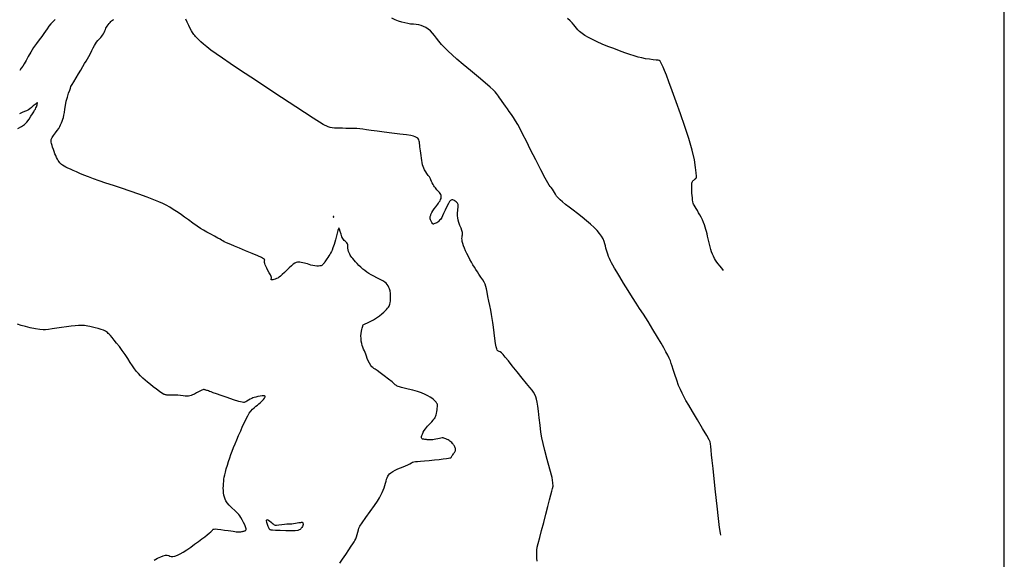
# Model space of a CAD drawing. Extents: x 359663 to 362863, y 1045789 to 1048789.
# Drawn here: x 362331 to 362813, y 1046340 to 1046605 of the extents above; entities that cross this region are included whole.
import ezdxf

# ---------------------------------------------------------------- set-up
doc = ezdxf.new("R2010")
doc.units = 0
doc.header["$MEASUREMENT"] = 0
for name, color, linetype in [('5', 5, 'CONTINUOUS'), ('INDEX', 1, 'CONTINUOUS'), ('INTER', 33, 'CONTINUOUS')]:
    doc.layers.add(name, color=color, linetype=linetype)

msp = doc.modelspace()

# ---------------------------------------------------------------- linework, layer by layer
at = {"layer": '5'}
msp.add_line((362813.2, 1045838.59), (362813.2, 1048738.59), dxfattribs=at)
at = {"layer": 'INDEX', "linetype": 'CONTINUOUS', "elevation": 2480}
msp.add_lwpolyline([(362584.24, 1046339.5), (362584.15, 1046340.84), (362584.09, 1046342.29), (362584.08, 1046343.66), (362584.08, 1046343.66), (362584.14, 1046344.86), (362584.34, 1046346.22), (362584.78, 1046348.16), (362584.78, 1046348.16), (362585.5, 1046350.98), (362586.44, 1046354.5), (362587.48, 1046358.42), (362588.55, 1046362.44), (362589.54, 1046366.23), (362590.38, 1046369.47), (362590.38, 1046369.47), (362591.01, 1046371.93), (362591.46, 1046373.72), (362591.8, 1046375.07), (362591.8, 1046375.07), (362592.03, 1046376.25), (362592, 1046377.83), (362591.54, 1046380.45), (362591.54, 1046380.45), (362590.53, 1046384.48), (362589.24, 1046389.2), (362588.02, 1046393.62), (362588.02, 1046393.62), (362587.14, 1046397.03), (362586.55, 1046399.82), (362586.1, 1046402.67), (362586.1, 1046402.67), (362585.68, 1046406.06), (362585.27, 1046409.65), (362584.9, 1046412.9), (362584.9, 1046412.9), (362584.57, 1046415.42), (362584.26, 1046417.3), (362583.94, 1046418.76), (362583.94, 1046418.76), (362583.57, 1046420.02), (362583.11, 1046421.14), (362582.53, 1046422.17), (362582.53, 1046422.17), (362581.75, 1046423.2), (362580.65, 1046424.5), (362579.04, 1046426.42), (362579.04, 1046426.42), (362576.86, 1046429.12), (362574.41, 1046432.24), (362572.07, 1046435.22), (362572.07, 1046435.22), (362570.15, 1046437.65), (362568.66, 1046439.47), (362567.55, 1046440.73), (362567.55, 1046440.73), (362566.73, 1046441.53), (362566.14, 1046441.96), (362565.7, 1046442.2), (362565.7, 1046442.2), (362565.33, 1046442.38), (362565.01, 1046442.58), (362564.72, 1046442.91), (362564.72, 1046442.91), (362564.45, 1046443.48), (362564.17, 1046444.48), (362563.87, 1046446.15), (362563.87, 1046446.15), (362563.53, 1046448.57), (362563.17, 1046451.4), (362562.85, 1046454.14), (362562.85, 1046454.14), (362562.56, 1046456.44), (362562.27, 1046458.42), (362561.93, 1046460.35), (362561.93, 1046460.35), (362561.49, 1046462.44), (362560.99, 1046464.66), (362560.52, 1046466.93), (362560.52, 1046466.93), (362560.1, 1046469.16), (362559.76, 1046471.2), (362559.46, 1046472.88), (362559.46, 1046472.88), (362559.18, 1046474.11), (362558.84, 1046475.1), (362558.32, 1046476.1), (362558.32, 1046476.1), (362557.57, 1046477.32), (362556.67, 1046478.67), (362555.76, 1046480), (362555.76, 1046480), (362554.95, 1046481.21), (362554.21, 1046482.34), (362553.51, 1046483.46), (362553.51, 1046483.46), (362552.8, 1046484.65), (362552.07, 1046485.92), (362551.33, 1046487.27), (362551.33, 1046487.27), (362550.58, 1046488.69), (362549.85, 1046490.13), (362549.19, 1046491.52), (362549.19, 1046491.52), (362548.63, 1046492.81), (362548.18, 1046493.98), (362547.83, 1046495.05), (362547.83, 1046495.05), (362547.58, 1046496.01), (362547.44, 1046496.86), (362547.41, 1046497.6), (362547.47, 1046498.23), (362547.59, 1046498.8), (362547.7, 1046499.33), (362547.7, 1046499.33), (362547.75, 1046499.88), (362547.68, 1046500.55), (362547.42, 1046501.45), (362547.42, 1046501.45), (362546.96, 1046502.65), (362546.39, 1046504.01), (362545.89, 1046505.36), (362545.89, 1046505.36), (362545.55, 1046506.57), (362545.38, 1046507.63), (362545.29, 1046508.59), (362545.29, 1046508.59), (362545.26, 1046509.49), (362545.26, 1046510.34), (362545.32, 1046511.17), (362545.32, 1046511.17), (362545.42, 1046511.98), (362545.54, 1046512.73), (362545.61, 1046513.38), (362545.61, 1046513.38), (362545.6, 1046513.88), (362545.52, 1046514.27), (362545.36, 1046514.61), (362545.36, 1046514.61), (362545.15, 1046514.94), (362544.87, 1046515.25), (362544.53, 1046515.57), (362544.53, 1046515.57), (362544.13, 1046515.87), (362543.7, 1046516.14), (362543.27, 1046516.34), (362543.27, 1046516.34), (362542.86, 1046516.45), (362542.47, 1046516.47), (362542.1, 1046516.39), (362542.1, 1046516.39), (362541.74, 1046516.18), (362541.32, 1046515.69), (362540.75, 1046514.72), (362540.75, 1046514.72), (362539.98, 1046513.2), (362539.15, 1046511.43), (362538.4, 1046509.82), (362538.4, 1046509.82), (362537.85, 1046508.67), (362537.47, 1046507.91), (362537.15, 1046507.37), (362537.15, 1046507.37), (362536.82, 1046506.91), (362536.48, 1046506.49), (362536.15, 1046506.13), (362536.15, 1046506.13), (362535.85, 1046505.82), (362535.53, 1046505.54), (362535.13, 1046505.29), (362535.13, 1046505.29), (362534.64, 1046505.06), (362534.12, 1046504.86), (362533.68, 1046504.7), (362533.68, 1046504.7), (362533.39, 1046504.61), (362533.19, 1046504.66), (362532.97, 1046504.92), (362532.97, 1046504.92), (362532.68, 1046505.45), (362532.36, 1046506.11), (362532.07, 1046506.74), (362532.07, 1046506.74), (362531.89, 1046507.21), (362531.81, 1046507.57), (362531.82, 1046507.9), (362531.82, 1046507.9), (362531.91, 1046508.28), (362532.03, 1046508.68), (362532.12, 1046509.03), (362532.12, 1046509.03), (362532.17, 1046509.34), (362532.28, 1046509.7), (362532.57, 1046510.25), (362532.57, 1046510.25), (362533.13, 1046511.08), (362533.85, 1046512.06), (362534.55, 1046513), (362534.55, 1046513), (362535.1, 1046513.75), (362535.54, 1046514.36), (362535.92, 1046514.91), (362535.92, 1046514.91), (362536.3, 1046515.47), (362536.65, 1046516.04), (362536.94, 1046516.61), (362536.94, 1046516.61), (362537.14, 1046517.16), (362537.25, 1046517.69), (362537.27, 1046518.21), (362537.19, 1046518.71), (362537.02, 1046519.18), (362536.75, 1046519.64), (362536.75, 1046519.64), (362536.4, 1046520.08), (362535.99, 1046520.52), (362535.56, 1046520.95), (362535.56, 1046520.95), (362535.15, 1046521.4), (362534.75, 1046521.86), (362534.37, 1046522.33), (362534.37, 1046522.33), (362534, 1046522.83), (362533.63, 1046523.38), (362533.24, 1046524.02), (362533.24, 1046524.02), (362532.83, 1046524.78), (362532.43, 1046525.56), (362532.12, 1046526.25), (362532.12, 1046526.25), (362531.93, 1046526.76), (362531.75, 1046527.21), (362531.44, 1046527.75), (362531.44, 1046527.75), (362530.91, 1046528.5), (362530.27, 1046529.38), (362529.63, 1046530.29), (362529.63, 1046530.29), (362529.13, 1046531.14), (362528.74, 1046531.95), (362528.43, 1046532.8), (362528.43, 1046532.8), (362528.15, 1046533.72), (362527.91, 1046534.73), (362527.7, 1046535.84), (362527.7, 1046535.84), (362527.51, 1046537.01), (362527.35, 1046538.22), (362527.21, 1046539.41), (362527.21, 1046539.41), (362527.08, 1046540.51), (362526.95, 1046541.53), (362526.83, 1046542.46), (362526.83, 1046542.46), (362526.72, 1046543.31), (362526.62, 1046544.06), (362526.53, 1046544.74), (362526.53, 1046544.74), (362526.43, 1046545.33), (362526.3, 1046545.85), (362526.07, 1046546.31), (362526.07, 1046546.31), (362525.71, 1046546.73), (362525.2, 1046547.1), (362524.55, 1046547.44), (362524.55, 1046547.44), (362523.7, 1046547.74), (362522.35, 1046548.04), (362520.17, 1046548.37), (362520.17, 1046548.37), (362516.95, 1046548.76), (362513.1, 1046549.2), (362509.22, 1046549.65), (362509.22, 1046549.65), (362505.78, 1046550.1), (362502.89, 1046550.51), (362500.59, 1046550.86), (362500.59, 1046550.86), (362498.85, 1046551.13), (362497.4, 1046551.32), (362495.92, 1046551.44), (362495.92, 1046551.44), (362494.19, 1046551.5), (362492.3, 1046551.53), (362490.46, 1046551.55), (362490.46, 1046551.55), (362488.81, 1046551.57), (362487.36, 1046551.59), (362486.06, 1046551.64), (362486.06, 1046551.64), (362484.88, 1046551.71), (362483.81, 1046551.8), (362482.85, 1046551.92), (362482.85, 1046551.92), (362481.78, 1046552.21), (362479.43, 1046553.44), (362474.41, 1046556.54), (362474.41, 1046556.54), (362465.96, 1046562.02), (362455.77, 1046568.72), (362446.15, 1046575.1), (362446.15, 1046575.1), (362438.89, 1046579.94), (362433.76, 1046583.4), (362429.99, 1046585.98), (362429.99, 1046585.98), (362426.93, 1046588.11), (362424.42, 1046589.91), (362422.38, 1046591.45), (362420.77, 1046592.78), (362419.51, 1046593.9), (362418.56, 1046594.81), (362418.56, 1046594.81), (362417.84, 1046595.52), (362417.3, 1046596.08), (362416.86, 1046596.56), (362416.86, 1046596.56), (362416.46, 1046597.02), (362416.07, 1046597.49), (362415.69, 1046598), (362415.69, 1046598), (362415.28, 1046598.6), (362414.82, 1046599.39), (362414.22, 1046600.48), (362414.22, 1046600.48), (362413.49, 1046601.95), (362412.72, 1046603.57), (362412.04, 1046605.09)], dxfattribs=at)
at = {"layer": 'INTER', "color": 33, "linetype": 'CONTINUOUS'}
for points, elevation in [([(362348.1, 1046604.9), (362346.97, 1046603.82), (362346.97, 1046603.82), (362345.91, 1046602.7), (362344.94, 1046601.55), (362344.08, 1046600.39), (362344.08, 1046600.39), (362343.3, 1046599.21), (362342.51, 1046597.97), (362341.53, 1046596.59), (362341.53, 1046596.59), (362340.29, 1046594.99), (362338.87, 1046593.17), (362337.42, 1046591.13), (362337.42, 1046591.13), (362336.07, 1046588.89), (362334.85, 1046586.68), (362333.8, 1046584.73), (362333.8, 1046584.73), (362332.93, 1046583.23), (362332.18, 1046582.06), (362331.44, 1046581.02), (362331.44, 1046581.02), (362330.66, 1046579.97)], 2478), ([(362487.55, 1046338.38), (362488.9, 1046340.35), (362490.51, 1046342.76), (362492.03, 1046345.05), (362492.03, 1046345.05), (362493.16, 1046346.78), (362493.95, 1046348), (362494.52, 1046348.9), (362494.96, 1046349.63), (362495.33, 1046350.36), (362495.67, 1046351.27), (362495.67, 1046351.27), (362496.02, 1046352.44), (362496.36, 1046353.71), (362496.64, 1046354.81), (362496.64, 1046354.81), (362496.89, 1046355.65), (362497.37, 1046356.61), (362498.43, 1046358.21), (362498.43, 1046358.21), (362500.24, 1046360.78), (362502.43, 1046363.84), (362504.47, 1046366.72), (362504.47, 1046366.72), (362505.95, 1046368.89), (362506.95, 1046370.49), (362507.68, 1046371.78), (362507.68, 1046371.78), (362508.28, 1046373), (362508.81, 1046374.2), (362509.25, 1046375.37), (362509.25, 1046375.37), (362509.61, 1046376.52), (362509.91, 1046377.61), (362510.2, 1046378.62), (362510.2, 1046378.62), (362510.48, 1046379.53), (362510.77, 1046380.33), (362511.07, 1046381.03), (362511.07, 1046381.03), (362511.39, 1046381.63), (362511.83, 1046382.19), (362512.5, 1046382.75), (362512.5, 1046382.75), (362513.46, 1046383.36), (362514.65, 1046384), (362515.96, 1046384.61), (362515.96, 1046384.61), (362517.29, 1046385.17), (362518.58, 1046385.69), (362519.79, 1046386.2), (362519.79, 1046386.2), (362520.88, 1046386.71), (362521.83, 1046387.2), (362522.6, 1046387.6), (362522.6, 1046387.6), (362523.21, 1046387.88), (362523.81, 1046388.06), (362524.57, 1046388.19), (362524.57, 1046388.19), (362525.64, 1046388.3), (362527.11, 1046388.41), (362529.03, 1046388.57), (362529.03, 1046388.57), (362531.37, 1046388.8), (362533.88, 1046389.07), (362536.26, 1046389.33), (362536.26, 1046389.33), (362538.24, 1046389.55), (362539.77, 1046389.73), (362540.86, 1046389.88), (362540.86, 1046389.88), (362541.54, 1046389.99), (362541.91, 1046390.11), (362542.12, 1046390.29), (362542.12, 1046390.29), (362542.27, 1046390.55), (362542.43, 1046390.87), (362542.63, 1046391.24), (362542.63, 1046391.24), (362542.89, 1046391.61), (362543.2, 1046391.98), (362543.5, 1046392.33), (362543.5, 1046392.33), (362543.75, 1046392.66), (362543.96, 1046392.97), (362544.1, 1046393.26), (362544.1, 1046393.26), (362544.2, 1046393.53), (362544.24, 1046393.79), (362544.25, 1046394.06), (362544.25, 1046394.06), (362544.23, 1046394.35), (362544.18, 1046394.66), (362544.09, 1046395.01), (362544.09, 1046395.01), (362543.94, 1046395.39), (362543.76, 1046395.78), (362543.56, 1046396.15), (362543.56, 1046396.15), (362543.34, 1046396.49), (362543.08, 1046396.82), (362542.77, 1046397.15), (362542.77, 1046397.15), (362542.38, 1046397.52), (362541.94, 1046397.89), (362541.5, 1046398.24), (362541.06, 1046398.55), (362540.61, 1046398.82), (362540.11, 1046399.07), (362540.11, 1046399.07), (362539.54, 1046399.31), (362538.98, 1046399.52), (362538.53, 1046399.7), (362538.53, 1046399.7), (362538.23, 1046399.83), (362537.98, 1046399.89), (362537.64, 1046399.86), (362537.64, 1046399.86), (362537.08, 1046399.73), (362536.35, 1046399.54), (362535.52, 1046399.33), (362535.52, 1046399.33), (362534.66, 1046399.15), (362533.82, 1046399.02), (362533.06, 1046398.92), (362533.06, 1046398.92), (362532.41, 1046398.88), (362531.85, 1046398.88), (362531.35, 1046398.9), (362531.35, 1046398.9), (362530.87, 1046398.93), (362530.41, 1046398.96), (362529.97, 1046399), (362529.97, 1046399), (362529.55, 1046399.04), (362529.16, 1046399.08), (362528.78, 1046399.14), (362528.78, 1046399.14), (362528.43, 1046399.19), (362528.12, 1046399.28), (362527.86, 1046399.4), (362527.86, 1046399.4), (362527.68, 1046399.59), (362527.57, 1046399.85), (362527.54, 1046400.17), (362527.54, 1046400.17), (362527.58, 1046400.56), (362527.73, 1046401.07), (362528.01, 1046401.74), (362528.01, 1046401.74), (362528.43, 1046402.59), (362528.95, 1046403.5), (362529.5, 1046404.34), (362529.5, 1046404.34), (362530.03, 1046405.01), (362530.58, 1046405.58), (362531.19, 1046406.2), (362531.19, 1046406.2), (362531.88, 1046406.96), (362532.59, 1046407.77), (362533.22, 1046408.53), (362533.22, 1046408.53), (362533.7, 1046409.12), (362534.05, 1046409.58), (362534.3, 1046409.95), (362534.3, 1046409.95), (362534.49, 1046410.27), (362534.65, 1046410.63), (362534.8, 1046411.14), (362534.8, 1046411.14), (362534.94, 1046411.87), (362535.09, 1046412.72), (362535.21, 1046413.58), (362535.21, 1046413.58), (362535.32, 1046414.35), (362535.39, 1046415), (362535.44, 1046415.53), (362535.44, 1046415.53), (362535.45, 1046415.94), (362535.36, 1046416.3), (362535.12, 1046416.73), (362535.12, 1046416.73), (362534.69, 1046417.3), (362534.1, 1046417.95), (362533.41, 1046418.61), (362533.41, 1046418.61), (362532.67, 1046419.23), (362531.8, 1046419.84), (362530.72, 1046420.47), (362530.72, 1046420.47), (362529.34, 1046421.16), (362527.65, 1046421.87), (362525.64, 1046422.55), (362525.64, 1046422.55), (362523.37, 1046423.16), (362521.09, 1046423.69), (362519.12, 1046424.14), (362519.12, 1046424.14), (362517.71, 1046424.5), (362516.76, 1046424.79), (362516.11, 1046425.03), (362516.11, 1046425.03), (362515.62, 1046425.24), (362515.25, 1046425.44), (362514.97, 1046425.64), (362514.72, 1046425.9), (362514.23, 1046426.37), (362513.2, 1046427.25), (362513.2, 1046427.25), (362511.45, 1046428.65), (362509.34, 1046430.28), (362507.36, 1046431.76), (362507.36, 1046431.76), (362505.91, 1046432.81), (362504.92, 1046433.48), (362504.23, 1046433.93), (362504.23, 1046433.93), (362503.7, 1046434.29), (362503.23, 1046434.73), (362502.72, 1046435.4), (362502.72, 1046435.4), (362502.12, 1046436.4), (362501.5, 1046437.59), (362500.95, 1046438.81), (362500.95, 1046438.81), (362500.55, 1046439.91), (362500.24, 1046440.88), (362499.94, 1046441.76), (362499.94, 1046441.76), (362499.6, 1046442.58), (362499.23, 1046443.4), (362498.86, 1046444.23), (362498.86, 1046444.23), (362498.53, 1046445.14), (362498.26, 1046446.14), (362498.07, 1046447.27), (362498.07, 1046447.27), (362497.95, 1046448.53), (362497.93, 1046449.84), (362498, 1046451.05), (362498, 1046451.05), (362498.15, 1046452.07), (362498.34, 1046452.91), (362498.53, 1046453.59), (362498.53, 1046453.59), (362498.69, 1046454.15), (362498.81, 1046454.59), (362498.91, 1046454.93), (362498.91, 1046454.93), (362499.01, 1046455.19), (362499.29, 1046455.45), (362499.92, 1046455.78), (362499.92, 1046455.78), (362501.04, 1046456.26), (362502.5, 1046456.9), (362504.08, 1046457.72), (362504.08, 1046457.72), (362505.6, 1046458.69), (362506.98, 1046459.73), (362508.17, 1046460.7), (362508.17, 1046460.7), (362509.14, 1046461.52), (362509.9, 1046462.21), (362510.51, 1046462.82), (362510.51, 1046462.82), (362511, 1046463.39), (362511.39, 1046463.92), (362511.7, 1046464.39), (362511.7, 1046464.39), (362511.92, 1046464.82), (362512.09, 1046465.32), (362512.22, 1046466.04), (362512.22, 1046466.04), (362512.33, 1046467.06), (362512.41, 1046468.24), (362512.44, 1046469.37), (362512.44, 1046469.37), (362512.4, 1046470.28), (362512.33, 1046470.98), (362512.24, 1046471.53), (362512.24, 1046471.53), (362512.15, 1046471.97), (362512.03, 1046472.4), (362511.85, 1046472.9), (362511.85, 1046472.9), (362511.58, 1046473.56), (362511.22, 1046474.29), (362510.8, 1046475), (362510.8, 1046475), (362510.31, 1046475.62), (362509.65, 1046476.19), (362508.67, 1046476.8), (362508.67, 1046476.8), (362507.3, 1046477.52), (362505.74, 1046478.28), (362504.21, 1046479.04), (362504.21, 1046479.04), (362502.9, 1046479.73), (362501.78, 1046480.39), (362500.77, 1046481.07), (362500.77, 1046481.07), (362499.79, 1046481.8), (362498.82, 1046482.59), (362497.87, 1046483.45), (362496.95, 1046484.37), (362496.07, 1046485.3), (362495.26, 1046486.19), (362495.26, 1046486.19), (362494.55, 1046486.99), (362493.94, 1046487.7), (362493.43, 1046488.32), (362493.43, 1046488.32), (362493.02, 1046488.86), (362492.68, 1046489.36), (362492.38, 1046489.9), (362492.38, 1046489.9), (362492.1, 1046490.52), (362491.85, 1046491.21), (362491.66, 1046491.96), (362491.66, 1046491.96), (362491.56, 1046492.75), (362491.51, 1046493.5), (362491.47, 1046494.15), (362491.47, 1046494.15), (362491.41, 1046494.63), (362491.28, 1046495.01), (362491.03, 1046495.37), (362491.03, 1046495.37), (362490.63, 1046495.77), (362490.16, 1046496.19), (362489.7, 1046496.61), (362489.7, 1046496.61), (362489.3, 1046497.01), (362488.96, 1046497.55), (362488.6, 1046498.38), (362488.6, 1046498.38), (362488.19, 1046499.61), (362487.78, 1046500.97), (362487.44, 1046502.11), (362487.44, 1046502.11), (362487.22, 1046502.71), (362486.99, 1046502.57), (362486.64, 1046501.5), (362486.64, 1046501.5), (362486.07, 1046499.46), (362485.38, 1046496.95), (362484.71, 1046494.64), (362484.71, 1046494.64), (362484.19, 1046493), (362483.77, 1046491.92), (362483.4, 1046491.14), (362483.4, 1046491.14), (362483.02, 1046490.42), (362482.61, 1046489.72), (362482.17, 1046489.02), (362482.17, 1046489.02), (362481.68, 1046488.31), (362481.21, 1046487.63), (362480.8, 1046487.03), (362480.8, 1046487.03), (362480.47, 1046486.55), (362480.23, 1046486.15), (362480.03, 1046485.82), (362480.03, 1046485.82), (362479.83, 1046485.52), (362479.63, 1046485.23), (362479.4, 1046484.95), (362479.4, 1046484.95), (362479.13, 1046484.67), (362478.8, 1046484.41), (362478.37, 1046484.21), (362478.37, 1046484.21), (362477.82, 1046484.09), (362477.14, 1046484.06), (362476.32, 1046484.08), (362476.32, 1046484.08), (362475.36, 1046484.18), (362474.34, 1046484.33), (362473.36, 1046484.54), (362473.36, 1046484.54), (362472.5, 1046484.8), (362471.72, 1046485.08), (362470.96, 1046485.34), (362470.96, 1046485.34), (362470.18, 1046485.55), (362469.41, 1046485.7), (362468.68, 1046485.82), (362468.68, 1046485.82), (362468.02, 1046485.91), (362467.42, 1046485.96), (362466.84, 1046485.95), (362466.84, 1046485.95), (362466.23, 1046485.83), (362465.56, 1046485.54), (362464.77, 1046485), (362464.77, 1046485), (362463.81, 1046484.16), (362462.73, 1046483.11), (362461.56, 1046481.98), (362461.56, 1046481.98), (362460.37, 1046480.88), (362459.28, 1046479.91), (362458.43, 1046479.16), (362457.9, 1046478.67), (362457.52, 1046478.37), (362457.1, 1046478.15), (362457.1, 1046478.15), (362456.5, 1046477.92), (362455.79, 1046477.69), (362455.14, 1046477.5), (362455.14, 1046477.5), (362454.66, 1046477.38), (362454.33, 1046477.31), (362454.11, 1046477.28), (362454.11, 1046477.28), (362453.95, 1046477.28), (362453.85, 1046477.31), (362453.83, 1046477.4), (362453.83, 1046477.4), (362453.88, 1046477.55), (362453.95, 1046477.77), (362454.01, 1046478.05), (362454.01, 1046478.05), (362453.99, 1046478.41), (362453.85, 1046478.92), (362453.51, 1046479.68), (362453.51, 1046479.68), (362452.97, 1046480.74), (362452.32, 1046481.94), (362451.71, 1046483.07), (362451.71, 1046483.07), (362451.26, 1046483.98), (362450.94, 1046484.69), (362450.74, 1046485.25), (362450.74, 1046485.25), (362450.62, 1046485.73), (362450.58, 1046486.14), (362450.61, 1046486.47), (362450.61, 1046486.47), (362450.7, 1046486.74), (362450.74, 1046486.98), (362450.61, 1046487.26), (362450.61, 1046487.26), (362450.17, 1046487.63), (362449.18, 1046488.19), (362447.37, 1046489.04), (362447.37, 1046489.04), (362444.61, 1046490.23), (362441.39, 1046491.58), (362438.33, 1046492.84), (362438.33, 1046492.84), (362435.92, 1046493.83), (362434.13, 1046494.57), (362432.77, 1046495.13), (362432.77, 1046495.13), (362431.7, 1046495.59), (362430.85, 1046495.98), (362430.18, 1046496.34), (362430.18, 1046496.34), (362429.59, 1046496.7), (362428.87, 1046497.16), (362427.79, 1046497.8), (362427.79, 1046497.8), (362426.18, 1046498.69), (362424.29, 1046499.71), (362422.42, 1046500.71), (362422.42, 1046500.71), (362420.82, 1046501.61), (362419.3, 1046502.52), (362417.6, 1046503.65), (362417.6, 1046503.65), (362415.54, 1046505.1), (362413.37, 1046506.67), (362411.44, 1046508.08), (362411.44, 1046508.08), (362409.99, 1046509.14), (362408.8, 1046509.99), (362407.54, 1046510.82), (362407.54, 1046510.82), (362405.96, 1046511.81), (362404.19, 1046512.87), (362402.42, 1046513.86), (362402.42, 1046513.86), (362400.76, 1046514.71), (362398.89, 1046515.54), (362396.43, 1046516.52), (362396.43, 1046516.52), (362393.09, 1046517.77), (362389.11, 1046519.22), (362384.84, 1046520.72), (362384.84, 1046520.72), (362380.6, 1046522.15), (362376.57, 1046523.49), (362372.88, 1046524.72), (362372.88, 1046524.72), (362369.64, 1046525.84), (362366.81, 1046526.87), (362364.34, 1046527.8), (362364.34, 1046527.8), (362362.15, 1046528.65), (362360.21, 1046529.44), (362358.48, 1046530.16), (362356.92, 1046530.83), (362355.54, 1046531.46), (362354.32, 1046532.04), (362354.32, 1046532.04), (362353.27, 1046532.56), (362352.4, 1046533.05), (362351.69, 1046533.48), (362351.69, 1046533.48), (362351.14, 1046533.87), (362350.7, 1046534.26), (362350.32, 1046534.7), (362350.32, 1046534.7), (362349.94, 1046535.21), (362349.55, 1046535.82), (362349.16, 1046536.51), (362349.16, 1046536.51), (362348.77, 1046537.3), (362348.36, 1046538.17), (362347.96, 1046539.13), (362347.96, 1046539.13), (362347.55, 1046540.18), (362347.16, 1046541.24), (362346.8, 1046542.27), (362346.8, 1046542.27), (362346.52, 1046543.21), (362346.29, 1046544.05), (362346.14, 1046544.79), (362346.14, 1046544.79), (362346.06, 1046545.44), (362346.16, 1046546.13), (362346.55, 1046546.98), (362346.55, 1046546.98), (362347.28, 1046548.07), (362348.2, 1046549.29), (362349.09, 1046550.47), (362349.09, 1046550.47), (362349.78, 1046551.51), (362350.29, 1046552.42), (362350.71, 1046553.29), (362350.71, 1046553.29), (362351.09, 1046554.17), (362351.45, 1046555.07), (362351.79, 1046555.98), (362351.79, 1046555.98), (362352.09, 1046556.9), (362352.37, 1046557.94), (362352.62, 1046559.24), (362352.62, 1046559.24), (362352.84, 1046560.87), (362353.11, 1046562.76), (362353.51, 1046564.81), (362353.51, 1046564.81), (362354.06, 1046566.89), (362354.66, 1046568.79), (362355.16, 1046570.29), (362355.16, 1046570.29), (362355.49, 1046571.26), (362355.81, 1046572.01), (362356.33, 1046572.96), (362356.33, 1046572.96), (362357.22, 1046574.41), (362358.36, 1046576.24), (362359.55, 1046578.22), (362359.55, 1046578.22), (362360.65, 1046580.13), (362361.63, 1046581.87), (362362.47, 1046583.35), (362362.47, 1046583.35), (362363.19, 1046584.55), (362363.86, 1046585.62), (362364.54, 1046586.79), (362364.54, 1046586.79), (362365.3, 1046588.21), (362366.06, 1046589.71), (362366.75, 1046591.07), (362366.75, 1046591.07), (362367.31, 1046592.13), (362367.81, 1046592.97), (362368.36, 1046593.75), (362368.36, 1046593.75), (362369.03, 1046594.57), (362369.74, 1046595.39), (362370.4, 1046596.13), (362370.4, 1046596.13), (362370.91, 1046596.73), (362371.31, 1046597.27), (362371.67, 1046597.87), (362371.67, 1046597.87), (362372.03, 1046598.6), (362372.37, 1046599.37), (362372.67, 1046600.07), (362372.67, 1046600.07), (362372.92, 1046600.63), (362373.17, 1046601.12), (362373.51, 1046601.63), (362373.51, 1046601.63), (362373.98, 1046602.26), (362374.51, 1046602.91), (362374.99, 1046603.48), (362375.36, 1046603.89), (362375.7, 1046604.2), (362376.12, 1046604.49), (362376.12, 1046604.49), (362376.72, 1046604.85)], 2478), ([(362674.29, 1046352.14), (362674.09, 1046353.22), (362673.68, 1046356), (362673.15, 1046360.32), (362673.15, 1046360.32), (362672.45, 1046366.41), (362671.69, 1046373.33), (362670.99, 1046379.82), (362670.99, 1046379.82), (362670.46, 1046384.91), (362670.06, 1046388.69), (362669.76, 1046391.58), (362669.76, 1046391.58), (362669.51, 1046393.89), (362669.32, 1046395.69), (362669.17, 1046396.97), (362669.17, 1046396.97), (362669.01, 1046397.86), (362668.53, 1046398.97), (362667.38, 1046401.03), (362667.38, 1046401.03), (362665.33, 1046404.5), (362662.81, 1046408.71), (362660.39, 1046412.75), (362660.39, 1046412.75), (362658.53, 1046415.89), (362657.18, 1046418.22), (362656.15, 1046420.07), (362656.15, 1046420.07), (362655.28, 1046421.73), (362654.46, 1046423.48), (362653.61, 1046425.57), (362653.61, 1046425.57), (362652.67, 1046428.16), (362651.75, 1046430.89), (362650.96, 1046433.31), (362650.96, 1046433.31), (362650.4, 1046435.07), (362649.97, 1046436.37), (362649.53, 1046437.54), (362649.53, 1046437.54), (362648.96, 1046438.85), (362648.23, 1046440.35), (362647.35, 1046442.06), (362647.35, 1046442.06), (362646.3, 1046443.99), (362644.96, 1046446.33), (362643.22, 1046449.28), (362643.22, 1046449.28), (362641.01, 1046452.92), (362638.6, 1046456.81), (362636.34, 1046460.4), (362636.34, 1046460.4), (362634.44, 1046463.31), (362632.74, 1046465.89), (362630.93, 1046468.69), (362630.93, 1046468.69), (362628.82, 1046472.06), (362626.64, 1046475.64), (362624.7, 1046478.85), (362624.7, 1046478.85), (362623.24, 1046481.29), (362622.2, 1046483.07), (362621.42, 1046484.42), (362621.42, 1046484.42), (362620.77, 1046485.58), (362620.21, 1046486.64), (362619.71, 1046487.68), (362619.71, 1046487.68), (362619.26, 1046488.76), (362618.85, 1046489.85), (362618.5, 1046490.92), (362618.5, 1046490.92), (362618.2, 1046491.92), (362617.94, 1046492.9), (362617.7, 1046493.9), (362617.7, 1046493.9), (362617.44, 1046494.97), (362617.09, 1046496.12), (362616.59, 1046497.34), (362616.59, 1046497.34), (362615.84, 1046498.65), (362614.86, 1046500.02), (362613.62, 1046501.47), (362613.62, 1046501.47), (362612.15, 1046503), (362610.42, 1046504.61), (362608.46, 1046506.29), (362606.27, 1046508.03), (362604.01, 1046509.78), (362601.83, 1046511.43), (362601.83, 1046511.43), (362599.87, 1046512.94), (362598.17, 1046514.29), (362596.72, 1046515.47), (362596.72, 1046515.47), (362595.52, 1046516.5), (362594.55, 1046517.43), (362593.79, 1046518.32), (362593.79, 1046518.32), (362593.2, 1046519.22), (362592.7, 1046520.12), (362592.22, 1046520.98), (362592.22, 1046520.98), (362591.7, 1046521.78), (362591.16, 1046522.49), (362590.66, 1046523.1), (362590.66, 1046523.1), (362590.21, 1046523.69), (362589.51, 1046524.83), (362588.21, 1046527.19), (362588.21, 1046527.19), (362586.1, 1046531.17), (362583.55, 1046536.09), (362581.04, 1046541.02), (362581.04, 1046541.02), (362578.97, 1046545.19), (362577.31, 1046548.56), (362575.95, 1046551.25), (362575.95, 1046551.25), (362574.77, 1046553.42), (362573.69, 1046555.21), (362572.66, 1046556.8), (362572.66, 1046556.8), (362571.63, 1046558.32), (362570.62, 1046559.78), (362569.65, 1046561.16), (362569.65, 1046561.16), (362568.75, 1046562.44), (362567.92, 1046563.62), (362567.17, 1046564.69), (362567.17, 1046564.69), (362566.48, 1046565.67), (362565.87, 1046566.54), (362565.33, 1046567.31), (362565.33, 1046567.31), (362564.85, 1046568), (362564.33, 1046568.67), (362563.66, 1046569.43), (362563.66, 1046569.43), (362562.7, 1046570.4), (362561.19, 1046571.77), (362558.82, 1046573.81), (362558.82, 1046573.81), (362555.46, 1046576.62), (362551.6, 1046579.82), (362547.92, 1046582.89), (362547.92, 1046582.89), (362544.93, 1046585.45), (362542.58, 1046587.55), (362540.63, 1046589.38), (362540.63, 1046589.38), (362538.91, 1046591.1), (362537.4, 1046592.72), (362536.08, 1046594.25), (362536.08, 1046594.25), (362534.94, 1046595.69), (362533.92, 1046597.02), (362532.94, 1046598.21), (362532.94, 1046598.21), (362531.93, 1046599.27), (362530.87, 1046600.17), (362529.77, 1046600.92), (362529.77, 1046600.92), (362528.63, 1046601.52), (362527.44, 1046601.98), (362526.21, 1046602.28), (362526.21, 1046602.28), (362524.93, 1046602.45), (362523.61, 1046602.55), (362522.25, 1046602.68), (362522.25, 1046602.68), (362520.83, 1046602.89), (362519.38, 1046603.2), (362517.87, 1046603.61), (362517.87, 1046603.61), (362516.32, 1046604.13), (362514.72, 1046604.76), (362513.08, 1046605.48)], 2482), ([(362675.63, 1046481.86), (362674.75, 1046482.98), (362673.81, 1046484.13), (362673.81, 1046484.13), (362673.01, 1046485.13), (362672.33, 1046486.02), (362671.73, 1046486.9), (362671.73, 1046486.9), (362671.17, 1046487.83), (362670.66, 1046488.83), (362670.19, 1046489.89), (362670.19, 1046489.89), (362669.75, 1046491.02), (362669.36, 1046492.21), (362669, 1046493.47), (362669, 1046493.47), (362668.68, 1046494.79), (362668.38, 1046496.13), (362668.1, 1046497.44), (362668.1, 1046497.44), (362667.81, 1046498.69), (362667.53, 1046499.88), (362667.24, 1046500.99), (362667.24, 1046500.99), (362666.94, 1046502.04), (362666.61, 1046503.09), (362666.23, 1046504.21), (362666.23, 1046504.21), (362665.76, 1046505.42), (362665.22, 1046506.69), (362664.63, 1046507.94), (362664.63, 1046507.94), (362664.01, 1046509.11), (362663.38, 1046510.2), (362662.77, 1046511.24), (362662.77, 1046511.24), (362662.19, 1046512.24), (362661.67, 1046513.14), (362661.25, 1046513.87), (362661.25, 1046513.87), (362660.95, 1046514.42), (362660.74, 1046514.92), (362660.59, 1046515.55), (362660.59, 1046515.55), (362660.45, 1046516.44), (362660.32, 1046517.52), (362660.22, 1046518.68), (362660.22, 1046518.68), (362660.13, 1046519.81), (362660.07, 1046520.88), (362660.03, 1046521.85), (362660.01, 1046522.73), (362660.01, 1046523.49), (362660.04, 1046524.14), (362660.04, 1046524.14), (362660.09, 1046524.68), (362660.17, 1046525.13), (362660.32, 1046525.48), (362660.32, 1046525.48), (362660.51, 1046525.77), (362660.74, 1046525.99), (362660.97, 1046526.17), (362660.97, 1046526.17), (362661.16, 1046526.31), (362661.33, 1046526.44), (362661.48, 1046526.56), (362661.48, 1046526.56), (362661.63, 1046526.68), (362661.78, 1046526.8), (362661.91, 1046526.92), (362661.91, 1046526.92), (362662.04, 1046527.04), (362662.15, 1046527.16), (362662.26, 1046527.3), (362662.26, 1046527.3), (362662.34, 1046527.53), (362662.36, 1046528.19), (362662.25, 1046529.7), (362662.25, 1046529.7), (362661.93, 1046532.37), (362661.3, 1046536.16), (362660.21, 1046540.93), (362660.21, 1046540.93), (362658.6, 1046546.49), (362656.62, 1046552.53), (362654.48, 1046558.67), (362654.48, 1046558.67), (362652.39, 1046564.56), (362650.47, 1046569.87), (362648.84, 1046574.27), (362648.84, 1046574.27), (362647.61, 1046577.55), (362646.69, 1046579.89), (362645.99, 1046581.59), (362645.99, 1046581.59), (362645.4, 1046582.91), (362644.9, 1046583.89), (362644.47, 1046584.53), (362644.47, 1046584.53), (362644.07, 1046584.85), (362643.51, 1046584.98), (362642.58, 1046585.04), (362642.58, 1046585.04), (362641.12, 1046585.17), (362639.32, 1046585.38), (362637.41, 1046585.67), (362637.41, 1046585.67), (362635.57, 1046586.05), (362633.75, 1046586.51), (362631.82, 1046587.09), (362631.82, 1046587.09), (362629.67, 1046587.78), (362627.28, 1046588.6), (362624.66, 1046589.54), (362624.66, 1046589.54), (362621.84, 1046590.6), (362618.95, 1046591.72), (362616.16, 1046592.86), (362616.16, 1046592.86), (362613.62, 1046593.97), (362611.36, 1046595.04), (362609.38, 1046596.07), (362609.38, 1046596.07), (362607.67, 1046597.07), (362606.24, 1046598.02), (362605.09, 1046598.94), (362605.09, 1046598.94), (362604.2, 1046599.82), (362603.48, 1046600.67), (362602.84, 1046601.5), (362602.84, 1046601.5), (362602.18, 1046602.32), (362601.4, 1046603.19), (362600.42, 1046604.21), (362600.42, 1046604.21), (362599.17, 1046605.42)], 2484), ([(362329.76, 1046551.45), (362331.49, 1046552.38), (362332.95, 1046553.39), (362334.19, 1046554.58), (362334.19, 1046554.58), (362335.26, 1046555.99), (362336.18, 1046557.45), (362336.93, 1046558.74), (362336.93, 1046558.74), (362337.53, 1046559.71), (362337.99, 1046560.42), (362338.34, 1046561.01), (362338.34, 1046561.01), (362338.62, 1046561.57), (362338.84, 1046562.11), (362339.02, 1046562.62), (362339.02, 1046562.62), (362339.17, 1046563.09), (362339.29, 1046563.49), (362339.37, 1046563.83), (362339.37, 1046563.83), (362339.38, 1046564.07), (362339.26, 1046564.12), (362338.88, 1046563.88), (362338.88, 1046563.88), (362338.21, 1046563.29), (362337.35, 1046562.5), (362336.47, 1046561.72), (362336.47, 1046561.72), (362335.68, 1046561.11), (362334.91, 1046560.63), (362334.05, 1046560.21), (362334.05, 1046560.21), (362333.01, 1046559.76), (362331.83, 1046559.28), (362330.62, 1046558.74)], 2476), ([(362396.53, 1046339.89), (362398.25, 1046340.83), (362399.76, 1046341.55), (362399.76, 1046341.55), (362401.06, 1046342.03), (362402.14, 1046342.29), (362403.01, 1046342.31), (362403.01, 1046342.31), (362403.69, 1046342.12), (362404.29, 1046341.86), (362404.95, 1046341.66), (362404.95, 1046341.66), (362405.76, 1046341.66), (362406.76, 1046341.89), (362407.94, 1046342.33), (362407.94, 1046342.33), (362409.3, 1046342.99), (362410.85, 1046343.87), (362412.58, 1046344.98), (362412.58, 1046344.98), (362414.47, 1046346.28), (362416.41, 1046347.68), (362418.26, 1046349.06), (362418.26, 1046349.06), (362419.91, 1046350.31), (362421.33, 1046351.4), (362422.53, 1046352.35), (362422.53, 1046352.35), (362423.51, 1046353.15), (362424.26, 1046353.8), (362424.78, 1046354.3), (362424.78, 1046354.3), (362425.1, 1046354.66), (362425.32, 1046354.9), (362425.55, 1046355.06), (362425.55, 1046355.06), (362425.92, 1046355.16), (362426.58, 1046355.19), (362427.66, 1046355.12), (362427.66, 1046355.12), (362429.22, 1046354.93), (362431.04, 1046354.68), (362432.76, 1046354.43), (362432.76, 1046354.43), (362434.15, 1046354.23), (362435.22, 1046354.07), (362436.07, 1046353.95), (362436.07, 1046353.95), (362436.8, 1046353.86), (362437.44, 1046353.81), (362438.03, 1046353.8), (362438.03, 1046353.8), (362438.58, 1046353.82), (362439.1, 1046353.88), (362439.55, 1046353.95), (362439.55, 1046353.95), (362439.92, 1046354.02), (362440.25, 1046354.08), (362440.55, 1046354.15), (362440.55, 1046354.15), (362440.84, 1046354.23), (362441.12, 1046354.34), (362441.34, 1046354.48), (362441.34, 1046354.48), (362441.51, 1046354.69), (362441.59, 1046354.96), (362441.61, 1046355.29), (362441.61, 1046355.29), (362441.54, 1046355.7), (362441.35, 1046356.29), (362440.95, 1046357.16), (362440.95, 1046357.16), (362440.34, 1046358.35), (362439.63, 1046359.67), (362438.99, 1046360.83), (362438.99, 1046360.83), (362438.51, 1046361.66), (362438.01, 1046362.33), (362437.24, 1046363.15), (362437.24, 1046363.15), (362436.04, 1046364.3), (362434.64, 1046365.64), (362433.34, 1046366.94), (362433.34, 1046366.94), (362432.39, 1046368.04), (362431.74, 1046368.99), (362431.3, 1046369.89), (362431.3, 1046369.89), (362430.96, 1046370.83), (362430.71, 1046371.84), (362430.55, 1046372.91), (362430.47, 1046374.04), (362430.46, 1046375.2), (362430.5, 1046376.34), (362430.5, 1046376.34), (362430.57, 1046377.46), (362430.66, 1046378.52), (362430.78, 1046379.55), (362430.78, 1046379.55), (362430.93, 1046380.56), (362431.14, 1046381.66), (362431.46, 1046382.99), (362431.46, 1046382.99), (362431.91, 1046384.65), (362432.45, 1046386.49), (362433.02, 1046388.35), (362433.02, 1046388.35), (362433.59, 1046390.08), (362434.16, 1046391.72), (362434.77, 1046393.36), (362434.77, 1046393.36), (362435.44, 1046395.06), (362436.2, 1046396.89), (362437.04, 1046398.89), (362437.04, 1046398.89), (362437.97, 1046401.08), (362438.96, 1046403.33), (362439.93, 1046405.51), (362439.93, 1046405.51), (362440.85, 1046407.46), (362441.7, 1046409.18), (362442.48, 1046410.65), (362442.48, 1046410.65), (362443.2, 1046411.9), (362443.92, 1046412.94), (362444.68, 1046413.84), (362444.68, 1046413.84), (362445.51, 1046414.62), (362446.37, 1046415.31), (362447.17, 1046415.92), (362447.17, 1046415.92), (362447.86, 1046416.49), (362448.47, 1046417.03), (362449.04, 1046417.58), (362449.04, 1046417.58), (362449.61, 1046418.15), (362450.13, 1046418.72), (362450.56, 1046419.24), (362450.56, 1046419.24), (362450.83, 1046419.68), (362450.95, 1046420.03), (362450.91, 1046420.29), (362450.91, 1046420.29), (362450.69, 1046420.46), (362450.25, 1046420.52), (362449.53, 1046420.47), (362449.53, 1046420.47), (362448.5, 1046420.3), (362447.35, 1046420.06), (362446.33, 1046419.83), (362446.33, 1046419.83), (362445.58, 1046419.66), (362445, 1046419.48), (362444.4, 1046419.2), (362444.4, 1046419.2), (362443.64, 1046418.78), (362442.81, 1046418.29), (362442.05, 1046417.85), (362442.05, 1046417.85), (362441.48, 1046417.54), (362441.07, 1046417.34), (362440.74, 1046417.22), (362440.74, 1046417.22), (362440.4, 1046417.17), (362439.66, 1046417.3), (362438.1, 1046417.74), (362438.1, 1046417.74), (362435.49, 1046418.57), (362432.33, 1046419.62), (362429.35, 1046420.63), (362429.35, 1046420.63), (362427.11, 1046421.41), (362425.54, 1046421.97), (362424.47, 1046422.36), (362424.47, 1046422.36), (362423.7, 1046422.64), (362423.14, 1046422.85), (362422.69, 1046423), (362422.69, 1046423), (362422.3, 1046423.14), (362421.94, 1046423.25), (362421.62, 1046423.35), (362421.62, 1046423.35), (362421.33, 1046423.43), (362421.05, 1046423.48), (362420.75, 1046423.49), (362420.75, 1046423.49), (362420.39, 1046423.43), (362419.91, 1046423.27), (362419.23, 1046422.95), (362418.32, 1046422.46), (362417.28, 1046421.89), (362416.28, 1046421.35), (362416.28, 1046421.35), (362415.42, 1046420.94), (362414.69, 1046420.65), (362414.02, 1046420.46), (362414.02, 1046420.46), (362413.36, 1046420.34), (362412.63, 1046420.3), (362411.77, 1046420.33), (362411.77, 1046420.33), (362410.73, 1046420.45), (362409.52, 1046420.6), (362408.17, 1046420.73), (362408.17, 1046420.73), (362406.74, 1046420.79), (362405.39, 1046420.81), (362404.3, 1046420.8), (362404.3, 1046420.8), (362403.58, 1046420.8), (362403.14, 1046420.82), (362402.82, 1046420.85), (362402.82, 1046420.85), (362402.51, 1046420.9), (362402.18, 1046420.96), (362401.86, 1046421.03), (362401.86, 1046421.03), (362401.54, 1046421.11), (362401.08, 1046421.31), (362400.31, 1046421.79), (362400.31, 1046421.79), (362399.12, 1046422.63), (362397.66, 1046423.71), (362396.13, 1046424.88), (362396.13, 1046424.88), (362394.69, 1046426), (362393.36, 1046427.08), (362392.13, 1046428.13), (362392.13, 1046428.13), (362390.97, 1046429.19), (362389.88, 1046430.27), (362388.86, 1046431.35), (362388.86, 1046431.35), (362387.9, 1046432.46), (362386.96, 1046433.68), (362385.95, 1046435.1), (362385.95, 1046435.1), (362384.85, 1046436.8), (362383.64, 1046438.69), (362382.33, 1046440.69), (362382.33, 1046440.69), (362380.94, 1046442.67), (362379.53, 1046444.57), (362378.18, 1046446.3), (362378.18, 1046446.3), (362376.96, 1046447.8), (362375.92, 1046449.03), (362375.11, 1046449.97), (362375.11, 1046449.97), (362374.53, 1046450.61), (362374.1, 1046451.06), (362373.72, 1046451.42), (362373.72, 1046451.42), (362373.27, 1046451.79), (362372.66, 1046452.18), (362371.77, 1046452.6), (362371.77, 1046452.6), (362370.55, 1046453.04), (362369.11, 1046453.47), (362367.64, 1046453.86), (362367.64, 1046453.86), (362366.27, 1046454.18), (362365.05, 1046454.44), (362364.02, 1046454.63), (362364.02, 1046454.63), (362363.17, 1046454.78), (362362.41, 1046454.88), (362361.6, 1046454.94), (362361.6, 1046454.94), (362360.64, 1046454.97), (362359.41, 1046454.94), (362357.84, 1046454.82), (362357.84, 1046454.82), (362355.87, 1046454.58), (362353.62, 1046454.26), (362351.21, 1046453.9), (362351.21, 1046453.9), (362348.81, 1046453.55), (362346.6, 1046453.23), (362344.77, 1046452.97), (362344.77, 1046452.97), (362343.39, 1046452.79), (362342.14, 1046452.75), (362340.56, 1046452.91), (362340.56, 1046452.91), (362338.37, 1046453.3), (362335.85, 1046453.84), (362333.45, 1046454.42), (362331.45, 1046454.97), (362329.56, 1046455.62)], 2476)]:
    msp.add_lwpolyline(points, dxfattribs=dict(at, elevation=elevation))
for points, elevation in [([(362484.46, 1046508.03), (362484.53, 1046508.08), (362484.57, 1046508.16), (362484.58, 1046508.25), (362484.58, 1046508.25), (362484.54, 1046508.32), (362484.46, 1046508.37), (362484.39, 1046508.37), (362484.39, 1046508.37), (362484.34, 1046508.33), (362484.31, 1046508.25), (362484.31, 1046508.16), (362484.31, 1046508.16), (362484.35, 1046508.08), (362484.4, 1046508.03), (362484.46, 1046508.03)], 2478), ([(362453.83, 1046358.52), (362454.42, 1046358.01), (362454.84, 1046357.66), (362455.16, 1046357.41), (362455.16, 1046357.41), (362455.44, 1046357.22), (362455.85, 1046357.11), (362456.57, 1046357.13), (362456.57, 1046357.13), (362457.7, 1046357.27), (362459.06, 1046357.47), (362460.4, 1046357.63), (362460.4, 1046357.63), (362461.52, 1046357.67), (362462.45, 1046357.65), (362463.29, 1046357.67), (362463.29, 1046357.67), (362464.11, 1046357.77), (362464.93, 1046357.94), (362465.78, 1046358.1), (362465.78, 1046358.1), (362466.63, 1046358.23), (362467.43, 1046358.32), (362468.09, 1046358.38), (362468.09, 1046358.38), (362468.52, 1046358.44), (362468.79, 1046358.49), (362468.95, 1046358.54), (362468.95, 1046358.54), (362469.07, 1046358.57), (362469.16, 1046358.57), (362469.25, 1046358.53), (362469.25, 1046358.53), (362469.34, 1046358.41), (362469.42, 1046358.23), (362469.49, 1046357.99), (362469.49, 1046357.99), (362469.53, 1046357.68), (362469.51, 1046357.32), (362469.41, 1046356.9), (362469.41, 1046356.9), (362469.21, 1046356.43), (362468.95, 1046355.95), (362468.69, 1046355.52), (362468.69, 1046355.52), (362468.46, 1046355.19), (362468.16, 1046354.92), (362467.7, 1046354.7), (362467.7, 1046354.7), (362466.93, 1046354.5), (362465.69, 1046354.34), (362463.78, 1046354.27), (362463.78, 1046354.27), (362461.15, 1046354.31), (362458.33, 1046354.41), (362455.96, 1046354.52), (362455.96, 1046354.52), (362454.54, 1046354.61), (362453.88, 1046354.68), (362453.6, 1046354.74), (362453.6, 1046354.74), (362453.41, 1046354.82), (362453.22, 1046354.98), (362453, 1046355.28), (362453, 1046355.28), (362452.73, 1046355.79), (362452.42, 1046356.49), (362452.09, 1046357.39), (362452.09, 1046357.39), (362451.78, 1046358.42), (362451.62, 1046359.33), (362451.76, 1046359.82), (362451.76, 1046359.82), (362452.3, 1046359.7), (362453.06, 1046359.16), (362453.83, 1046358.52)], 2476)]:
    msp.add_lwpolyline(points, close=True, dxfattribs=dict(at, elevation=elevation))

doc.saveas('drawing.dxf')
